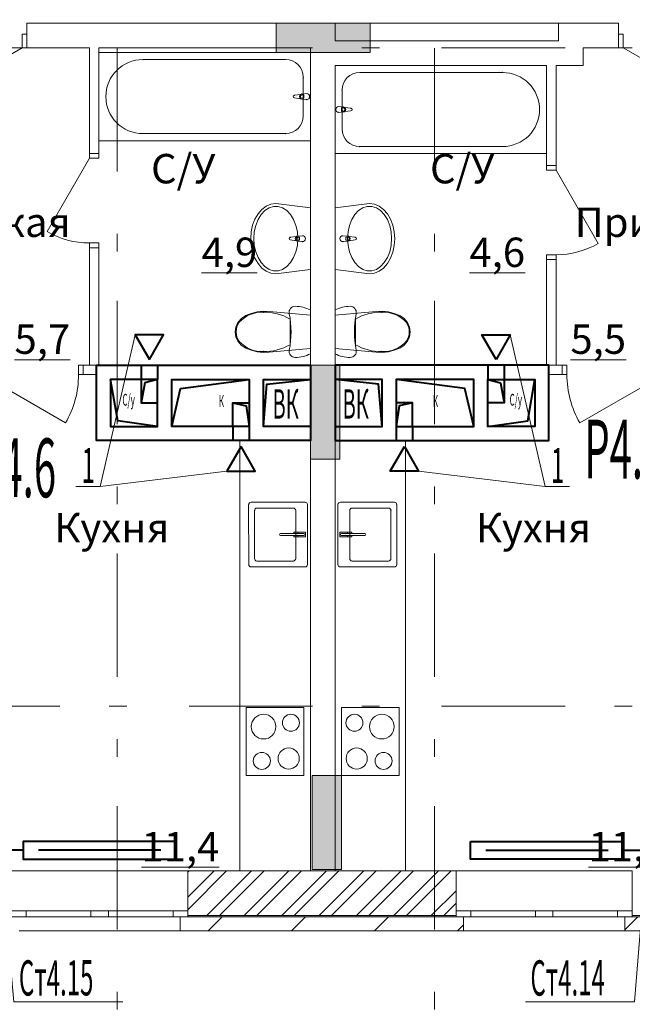
# Model space of a CAD drawing. Extents: x 2347088 to 2795425, y 492852 to 1083456.
# Drawn here: x 2566601 to 2571813, y 866704 to 875078 of the extents above; entities that cross this region are included whole.
import ezdxf

# ---------------------------------------------------------------- set-up
doc = ezdxf.new("R2010")
doc.units = 0
doc.header["$MEASUREMENT"] = 0
doc.linetypes.add('Dot & Dashed', pattern=[716.388884, 350, -176.388884, 50, -140])
doc.layers.add('Вытяжка', color=92, linetype='Continuous', lineweight=40)
doc.layers.add('Отопление', color=1, linetype='Continuous', lineweight=40)
doc.layers.add('кон 1', color=7, linetype='Continuous', lineweight=20, true_color=0x787878)
doc.layers.add('Оси', color=7, linetype='Continuous')
doc.styles.add('Simplex.shx', font='simplex.shx', dxfattribs={"width": 0.75, "oblique": 15, "height": 300})
doc.styles.add('СГЕНЕРИР_СТИЛЬ_1', font='ARIAL.TTF')
doc.styles.add('стиль1', font='simplex.shx', dxfattribs={"width": 0.7, "oblique": 10, "height": 330})
pattern_1 = [(45, (2503190, 653114.4), (-353.5534, 353.5534), [])]

msp = doc.modelspace()

# ---------------------------------------------------------------- hatches: boundary and pattern name
at = {"layer": 'кон 1'}
for points in [[(2568784, 875048.9), (2568784, 874798.9), (2569584, 874798.9), (2569584, 875048.9)], [(2569074, 872138.9), (2569074, 871338.9), (2569324, 871338.9), (2569324, 872138.9)], [(2569089, 868649), (2569089, 867849), (2569339, 867849), (2569339, 868649)], [(2570313.2, 867458.9), (2568030.7, 867458.9), (2568030.7, 867448.9), (2570313.2, 867448.9)]]:
    msp.add_hatch(color=256, dxfattribs=at).paths.add_polyline_path(points)
h = msp.add_hatch(dxfattribs=at)
h.set_pattern_fill('STEEL_0003', color=256, scale=100, style=0, pattern_type=2)
h.set_pattern_definition([(45, (2503190, 653114.38), (-159.09903, 159.09903), []), (45, (2503136.96, 653167.42), (-159.09903, 159.09903), [])])
h.paths.add_polyline_path([(2568030.7, 867498.9), (2568030.7, 867458.9), (2570313.2, 867458.9), (2570313.2, 867498.9), (2570313.2, 867838.9), (2568030.7, 867838.9)])
h = msp.add_hatch(dxfattribs=at)
h.set_pattern_fill('COMMON_BRICK_0003', color=256, scale=100, style=0, pattern_type=2)
h.set_pattern_definition(pattern_1)
h.paths.add_polyline_path([(2567965.7, 867448.9), (2567965.7, 867328.9), (2570378.2, 867328.9), (2570378.2, 867448.9), (2570313.2, 867448.9), (2568030.7, 867448.9)])
h = msp.add_hatch(dxfattribs=at)
h.set_pattern_fill('COMMON_BRICK_0003', color=256, scale=100, style=0, pattern_type=2)
h.set_pattern_definition(pattern_1)
h.paths.add_polyline_path([(2571748.2, 867448.9), (2571748.2, 867328.9), (2572739, 867328.9), (2572619, 867448.9), (2571813.2, 867448.9)])

# ---------------------------------------------------------------- linework, layer by layer
at = {"layer": 'Вытяжка', "color": 5, "lineweight": 13}
for points in [[(2567582.7, 872399), (2567285.8, 871106.7), (2567078.7, 871106.7)], [(2570775.2, 872399), (2571072.1, 871106.7), (2571279.2, 871106.7)], [(2568362.7, 871238.9), (2567285.8, 871106.7)], [(2569995.2, 871238.9), (2571072.1, 871106.7)]]:
    msp.add_lwpolyline(points, dxfattribs=at)
at = {"layer": 'Вытяжка'}
for points in [[(2567704, 872189), (2567825.2, 872399), (2567582.7, 872399)], [(2570654, 872189), (2570532.7, 872399), (2570775.2, 872399)], [(2568484, 871449), (2568362.7, 871238.9), (2568605.2, 871238.9)], [(2569874, 871449), (2569995.2, 871238.9), (2569752.7, 871238.9)]]:
    msp.add_lwpolyline(points, close=True, dxfattribs=at)
at = {"layer": 'Вытяжка', "ltscale": 100}
for points in [[(2569074, 872139), (2569074, 871499), (2567254, 871499), (2567254, 872139)], [(2569284, 872139), (2569284, 871499), (2571104, 871499), (2571104, 872139)]]:
    msp.add_lwpolyline(points, close=True, dxfattribs=at)
for points in [[(2567634, 872139), (2567634, 872019)], [(2567774, 872139), (2567774, 872019)], [(2570584, 872139), (2570584, 872019)], [(2570724, 872139), (2570724, 872019)], [(2567774, 871619), (2567774, 872019), (2567374, 872019), (2567374, 871619), (2567774, 871619), (2567434.7, 871665), (2567374, 872019)], [(2567774, 872019), (2567634, 872019), (2567634, 871819), (2567774, 871819), (2567774, 872019), (2567665.6, 871990), (2567634, 871819)], [(2567894, 871619), (2567894, 872019), (2568554, 872019), (2568554, 871619), (2567894, 871619), (2567969.2, 871940.5), (2568554, 872019)], [(2568674, 871619), (2568674, 872019), (2569074, 872019), (2569074, 871619), (2568674, 871619), (2568702.9, 871977.3), (2569074, 872019)], [(2569684, 871619), (2569684, 872019), (2569284, 872019), (2569284, 871619), (2569684, 871619), (2569655.1, 871977.3), (2569284, 872019)], [(2570464, 871619), (2570464, 872019), (2569804, 872019), (2569804, 871619), (2570464, 871619), (2570388.8, 871940.5), (2569804, 872019)], [(2570584, 871619), (2570584, 872019), (2570984, 872019), (2570984, 871619), (2570584, 871619), (2570923.3, 871665), (2570984, 872019)], [(2570584, 872019), (2570724, 872019), (2570724, 871819), (2570584, 871819), (2570584, 872019), (2570692.3, 871990), (2570724, 871819)], [(2568414, 871819), (2568554, 871819), (2568554, 871619), (2568414, 871619), (2568414, 871819), (2568529.1, 871794.1), (2568554, 871619)], [(2569944, 871819), (2569804, 871819), (2569804, 871619), (2569944, 871619), (2569944, 871819), (2569828.9, 871794.1), (2569804, 871619)], [(2568414, 871619), (2568414, 871499)], [(2568554, 871619), (2568554, 871499)], [(2569804, 871619), (2569804, 871499)], [(2569944, 871619), (2569944, 871499)]]:
    msp.add_lwpolyline(points, dxfattribs=at)
at = {"layer": 'кон 1'}
for p, q in [((2566661.5, 874953.9), (2566661.5, 875048.9)), ((2568784, 874798.9), (2568784, 875048.9)), ((2568784, 875048.9), (2569584, 875048.9)), ((2569584, 875048.9), (2571184, 875048.9)), ((2569584, 875048.9), (2569584, 874798.9)), ((2571696.5, 874953.9), (2571696.5, 875048.9)), ((2566621.5, 874838.9), (2566621.5, 874953.9)), ((2566621.5, 874953.9), (2566661.5, 874953.9)), ((2566661.5, 874838.9), (2566661.5, 874953.9)), ((2566661.5, 874953.9), (2566661.5, 874838.9)), ((2566661.5, 874838.9), (2566661.5, 874953.9)), ((2571696.5, 874838.9), (2571696.5, 874953.9)), ((2571736.5, 874953.9), (2571696.5, 874953.9)), ((2571696.5, 874953.9), (2571696.5, 874838.9)), ((2571696.5, 874838.9), (2571696.5, 874953.9)), ((2571736.5, 874838.9), (2571736.5, 874953.9)), ((2566621.5, 874838.9), (2565824.7, 874378.9)), ((2566661.5, 874838.9), (2566621.5, 874838.9)), ((2567274, 874798.9), (2569074, 874798.9)), ((2567274, 874048.9), (2567274, 874798.9)), ((2569584, 874798.9), (2568784, 874798.9)), ((2569074, 874798.9), (2569074, 874048.9)), ((2571696.5, 874838.9), (2571736.5, 874838.9)), ((2571736.5, 874838.9), (2572533.2, 874378.9)), ((2567649, 874738.9), (2568864, 874738.9)), ((2571084, 874688.9), (2569284, 874688.9)), ((2569284, 874688.9), (2569284, 873938.9)), ((2571084, 873938.9), (2571084, 874688.9)), ((2570709, 874628.9), (2569494, 874628.9)), ((2569014, 874588.9), (2569014, 874258.9)), ((2568938.2, 874435), (2568991.2, 874441.7)), ((2569000.7, 874444.9), (2569042.6, 874448.9)), ((2569017.7, 874437.5), (2569002.9, 874437.5)), ((2569017.7, 874410.3), (2569017.7, 874437.5)), ((2569344, 874478.9), (2569344, 874148.9)), ((2568991.2, 874406.2), (2568938.2, 874412.8)), ((2569042.6, 874398.9), (2569000.7, 874402.9)), ((2569002.9, 874410.3), (2569017.7, 874410.3)), ((2569357.2, 874334.9), (2569315.3, 874338.9)), ((2569315.3, 874288.9), (2569357.2, 874292.9)), ((2569340.2, 874327.5), (2569355.1, 874327.5)), ((2569340.2, 874300.3), (2569340.2, 874327.5)), ((2569355.1, 874300.3), (2569340.2, 874300.3)), ((2569419.7, 874325), (2569366.7, 874331.7)), ((2569366.7, 874296.2), (2569419.7, 874302.8)), ((2568864, 874108.9), (2567649, 874108.9)), ((2569074, 874048.9), (2567274, 874048.9)), ((2567194, 873938.9), (2567194, 873975.9)), ((2567194, 873938.9), (2567194, 873975.9)), ((2567194, 873938.9), (2567274, 873938.9)), ((2567194, 873938.9), (2567194, 873898.9)), ((2567274, 873938.9), (2567194, 873938.9)), ((2567194, 873938.9), (2567274, 873938.9)), ((2567274, 873938.9), (2567274, 873975.9)), ((2567274, 873938.9), (2567274, 873975.9)), ((2567274, 873898.9), (2567274, 873938.9)), ((2569284, 873938.9), (2571084, 873938.9)), ((2569494, 873998.9), (2570709, 873998.9)), ((2567194, 873898.9), (2566834, 873275.4)), ((2567194, 873898.9), (2567274, 873898.9)), ((2571084, 873838.9), (2571084, 873875.9)), ((2571084, 873838.9), (2571084, 873875.9)), ((2571164, 873838.9), (2571164, 873875.9)), ((2571164, 873838.9), (2571164, 873875.9)), ((2571164, 873838.9), (2571084, 873838.9)), ((2571084, 873798.9), (2571084, 873838.9)), ((2571084, 873838.9), (2571164, 873838.9)), ((2571164, 873838.9), (2571084, 873838.9)), ((2571164, 873798.9), (2571084, 873798.9)), ((2571164, 873838.9), (2571164, 873798.9)), ((2571164, 873798.9), (2571524, 873175.4)), ((2568738.4, 873509.4), (2568780.2, 873515.1)), ((2568780.2, 873515.9), (2569074.2, 873478)), ((2569577.7, 873515.9), (2569283.7, 873478)), ((2569619.5, 873509.4), (2569577.7, 873515.1)), ((2568628.9, 873427.3), (2568661.3, 873464.6)), ((2568654.9, 873420.3), (2568686.6, 873454)), ((2568661.3, 873464.6), (2568698.3, 873492.3)), ((2568686.6, 873454), (2568722.3, 873477.4)), ((2568698.3, 873492.3), (2568738.4, 873509.4)), ((2568722.3, 873477.4), (2568760.6, 873489.4)), ((2568760.6, 873489.4), (2568799.8, 873489.4)), ((2568799.8, 873489.4), (2568838.1, 873477.4)), ((2568838.1, 873477.4), (2568873.8, 873454)), ((2568873.8, 873454), (2568905.5, 873420.2)), ((2569073.7, 873478), (2569073.7, 873477.8)), ((2569073.7, 873478), (2569073.7, 873477.8)), ((2569074.2, 873478), (2569074.1, 872953.6)), ((2569283.7, 873478), (2569283.9, 872953.6)), ((2569284.2, 873478), (2569284.2, 873477.8)), ((2569284.2, 873478), (2569284.2, 873477.8)), ((2569484.1, 873454), (2569452.5, 873420.2)), ((2569519.9, 873477.4), (2569484.1, 873454)), ((2569558.2, 873489.4), (2569519.9, 873477.4)), ((2569597.3, 873489.4), (2569558.2, 873489.4)), ((2569635.6, 873477.4), (2569597.3, 873489.4)), ((2569659.6, 873492.3), (2569619.5, 873509.4)), ((2569671.4, 873454), (2569635.6, 873477.4)), ((2569696.6, 873464.6), (2569659.6, 873492.3)), ((2569703, 873420.3), (2569671.4, 873454)), ((2569729.1, 873427.3), (2569696.6, 873464.6)), ((2568582.4, 873330), (2568602.2, 873381.8)), ((2568602.2, 873381.8), (2568628.9, 873427.3)), ((2568609.1, 873327.7), (2568628.7, 873377.5)), ((2568628.7, 873377.5), (2568654.9, 873420.3)), ((2568905.5, 873420.2), (2568931.7, 873377.5)), ((2568931.7, 873377.5), (2568951.2, 873327.7)), ((2569426.3, 873377.5), (2569406.7, 873327.7)), ((2569452.5, 873420.2), (2569426.3, 873377.5)), ((2569729.3, 873377.5), (2569703, 873420.3)), ((2569755.7, 873381.8), (2569729.1, 873427.3)), ((2569748.8, 873327.7), (2569729.3, 873377.5)), ((2569775.5, 873330), (2569755.7, 873381.8)), ((2568566.1, 873215.2), (2568570.3, 873273.7)), ((2568570.3, 873273.7), (2568582.4, 873330)), ((2568592.9, 873215.9), (2568597, 873273.1)), ((2568597, 873273.1), (2568609.1, 873327.7)), ((2568951.2, 873327.7), (2568963.3, 873273)), ((2568963.3, 873273), (2568967.4, 873215.8)), ((2569394.6, 873273), (2569390.5, 873215.8)), ((2569406.7, 873327.7), (2569394.6, 873273)), ((2569760.9, 873273.1), (2569748.8, 873327.7)), ((2569765, 873215.9), (2569760.9, 873273.1)), ((2569787.7, 873273.7), (2569775.5, 873330)), ((2569791.8, 873215.2), (2569787.7, 873273.7)), ((2568570.2, 873156.7), (2568566.1, 873215.2)), ((2568597, 873158.7), (2568592.9, 873215.9)), ((2568902.6, 873226.9), (2568955.6, 873233.6)), ((2568955.6, 873198.1), (2568902.6, 873204.7)), ((2568967.4, 873215.8), (2568963.3, 873158.6)), ((2568965.1, 873236.8), (2569007, 873240.8)), ((2569007, 873190.8), (2568965.1, 873194.8)), ((2568982.1, 873229.4), (2568967.3, 873229.4)), ((2568967.3, 873202.2), (2568982.1, 873202.2)), ((2568982.1, 873202.2), (2568982.1, 873229.4)), ((2569392.8, 873236.8), (2569350.9, 873240.8)), ((2569350.9, 873190.8), (2569392.8, 873194.8)), ((2569375.8, 873229.4), (2569390.7, 873229.4)), ((2569375.8, 873202.2), (2569375.8, 873229.4)), ((2569390.7, 873202.2), (2569375.8, 873202.2)), ((2569390.5, 873215.8), (2569394.6, 873158.6)), ((2569455.3, 873226.9), (2569402.4, 873233.6)), ((2569402.4, 873198.1), (2569455.3, 873204.7)), ((2569761, 873158.7), (2569765, 873215.9)), ((2569787.7, 873156.7), (2569791.8, 873215.2)), ((2567274, 873178.9), (2567194, 873178.9)), ((2567194, 873178.9), (2567194, 873138.9)), ((2567194, 873138.9), (2567194, 873101.9)), ((2567194, 873138.9), (2567274, 873138.9)), ((2567194, 873138.9), (2567274, 873138.9)), ((2567194, 873138.9), (2567274, 873138.9)), ((2567194, 873138.9), (2567194, 873101.9)), ((2567274, 873138.9), (2567274, 873178.9)), ((2567274, 873138.9), (2567274, 873101.9)), ((2567274, 873138.9), (2567274, 873101.9)), ((2568582.4, 873100.4), (2568570.2, 873156.7)), ((2568602.2, 873048.5), (2568582.4, 873100.4)), ((2568609.1, 873104), (2568597, 873158.7)), ((2568628.6, 873054.3), (2568609.1, 873104)), ((2568951.2, 873104), (2568931.6, 873054.2)), ((2568963.3, 873158.6), (2568951.2, 873104)), ((2569394.6, 873158.6), (2569406.8, 873104)), ((2569406.8, 873104), (2569426.3, 873054.2)), ((2569729.3, 873054.3), (2569748.9, 873104)), ((2569748.9, 873104), (2569761, 873158.7)), ((2569755.8, 873048.5), (2569775.5, 873100.4)), ((2569775.5, 873100.4), (2569787.7, 873156.7)), ((2568628.8, 873003), (2568602.2, 873048.5)), ((2568654.8, 873011.5), (2568628.6, 873054.3)), ((2568931.6, 873054.2), (2568905.4, 873011.5)), ((2569426.3, 873054.2), (2569452.5, 873011.5)), ((2569703.1, 873011.5), (2569729.3, 873054.3)), ((2569729.2, 873003), (2569755.8, 873048.5)), ((2571084, 873038.9), (2571084, 873078.9)), ((2571084, 873078.9), (2571164, 873078.9)), ((2571084, 873038.9), (2571084, 873001.9)), ((2571164, 873038.9), (2571084, 873038.9)), ((2571164, 873038.9), (2571084, 873038.9)), ((2571164, 873038.9), (2571084, 873038.9)), ((2571084, 873038.9), (2571084, 873001.9)), ((2571164, 873078.9), (2571164, 873038.9)), ((2571164, 873038.9), (2571164, 873001.9)), ((2571164, 873038.9), (2571164, 873001.9)), ((2568661.2, 872965.7), (2568628.8, 873003)), ((2568686.5, 872977.7), (2568654.8, 873011.5)), ((2568698.2, 872938), (2568661.2, 872965.7)), ((2568722.2, 872954.3), (2568686.5, 872977.7)), ((2568738.3, 872920.9), (2568698.2, 872938)), ((2568760.5, 872942.4), (2568722.2, 872954.3)), ((2568799.7, 872942.4), (2568760.5, 872942.4)), ((2569073.6, 872953.6), (2568780.1, 872915.1)), ((2568837.9, 872954.3), (2568799.7, 872942.4)), ((2568873.7, 872977.7), (2568837.9, 872954.3)), ((2568905.4, 873011.5), (2568873.7, 872977.7)), ((2569073.6, 872953.8), (2569073.6, 872953.6)), ((2569073.6, 872953.8), (2569073.6, 872953.6)), ((2569284.3, 872953.8), (2569284.3, 872953.6)), ((2569284.3, 872953.8), (2569284.3, 872953.6)), ((2569284.3, 872953.6), (2569577.9, 872915.1)), ((2569452.5, 873011.5), (2569484.2, 872977.7)), ((2569484.2, 872977.7), (2569520, 872954.3)), ((2569520, 872954.3), (2569558.3, 872942.4)), ((2569558.3, 872942.4), (2569597.4, 872942.4)), ((2569597.4, 872942.4), (2569635.7, 872954.3)), ((2569619.6, 872920.9), (2569659.7, 872938)), ((2569635.7, 872954.3), (2569671.5, 872977.7)), ((2569659.7, 872938), (2569696.7, 872965.7)), ((2569671.5, 872977.7), (2569703.1, 873011.5)), ((2569696.7, 872965.7), (2569729.2, 873003)), ((2568780.1, 872915.1), (2568738.3, 872920.9)), ((2569577.9, 872915.1), (2569619.6, 872920.9)), ((2568620.6, 872592.4), (2568671.9, 872597.9)), ((2568671.9, 872597.9), (2568723.6, 872596.3)), ((2568723.6, 872596.3), (2569074, 872563.9)), ((2568893, 872589), (2568894.5, 872600.5)), ((2568894.5, 872600.5), (2568898.5, 872611.4)), ((2568898.5, 872611.4), (2568904.9, 872621.2)), ((2568904.9, 872621.2), (2568913.2, 872629.3)), ((2568913.2, 872629.3), (2568923, 872635.4)), ((2568923, 872635.4), (2568934, 872639.2)), ((2568934, 872639.2), (2568945.5, 872640.5)), ((2568945.5, 872640.5), (2568962.2, 872640)), ((2568962.2, 872640), (2568978.8, 872638.5)), ((2568978.8, 872638.5), (2568995.3, 872636.1)), ((2568995.3, 872636.1), (2569011.6, 872632.7)), ((2569011.6, 872632.7), (2569027.7, 872628.3)), ((2569027.7, 872628.3), (2569043.5, 872623)), ((2569043.5, 872623), (2569058.9, 872616.8)), ((2569058.9, 872616.8), (2569074, 872609.7)), ((2569074, 872609.7), (2569073.9, 872236.2)), ((2569299, 872616.8), (2569283.9, 872609.7)), ((2569283.9, 872609.7), (2569284, 872236.2)), ((2569634.3, 872596.3), (2569283.9, 872563.9)), ((2569314.5, 872623), (2569299, 872616.8)), ((2569330.3, 872628.3), (2569314.5, 872623)), ((2569346.4, 872632.7), (2569330.3, 872628.3)), ((2569362.7, 872636.1), (2569346.4, 872632.7)), ((2569379.1, 872638.5), (2569362.7, 872636.1)), ((2569395.7, 872640), (2569379.1, 872638.5)), ((2569412.4, 872640.5), (2569395.7, 872640)), ((2569423.9, 872639.2), (2569412.4, 872640.5)), ((2569434.9, 872635.4), (2569423.9, 872639.2)), ((2569444.8, 872629.3), (2569434.9, 872635.4)), ((2569453.1, 872621.2), (2569444.8, 872629.3)), ((2569459.4, 872611.4), (2569453.1, 872621.2)), ((2569463.4, 872600.5), (2569459.4, 872611.4)), ((2569464.9, 872589), (2569463.4, 872600.5)), ((2569686, 872597.9), (2569634.3, 872596.3)), ((2569737.4, 872592.4), (2569686, 872597.9)), ((2568458.2, 872502.4), (2568486.7, 872535.4)), ((2568486.7, 872535.4), (2568523.9, 872561)), ((2568523.9, 872561), (2568570.8, 872580.1)), ((2568570.8, 872580.1), (2568620.6, 872592.4)), ((2568894, 872577.5), (2568893, 872589)), ((2568900.8, 872539.2), (2568894, 872577.5)), ((2568905.7, 872500.6), (2568900.8, 872539.2)), ((2568900.9, 872531.9), (2568900.9, 872423)), ((2569074, 872563.9), (2569073.9, 872282)), ((2569283.9, 872563.9), (2569284, 872282)), ((2569452.3, 872500.6), (2569457.1, 872539.2)), ((2569457, 872531.9), (2569457, 872423)), ((2569457.1, 872539.2), (2569463.9, 872577.5)), ((2569463.9, 872577.5), (2569464.9, 872589)), ((2569787.1, 872580.1), (2569737.4, 872592.4)), ((2569834, 872561), (2569787.1, 872580.1)), ((2569871.3, 872535.4), (2569834, 872561)), ((2569899.8, 872502.4), (2569871.3, 872535.4)), ((2568434, 872423.1), (2568440.2, 872464.1)), ((2568440.2, 872464.1), (2568458.2, 872502.4)), ((2568469.4, 872504.1), (2568469.4, 872504.1)), ((2568908.6, 872461.8), (2568905.7, 872500.6)), ((2568909.5, 872423), (2568908.6, 872461.8)), ((2569448.4, 872423), (2569449.4, 872461.8)), ((2569449.4, 872461.8), (2569452.3, 872500.6)), ((2569888.5, 872504.1), (2569888.5, 872504.1)), ((2569917.7, 872464.1), (2569899.8, 872502.4)), ((2569924, 872423.1), (2569917.7, 872464.1)), ((2568440.2, 872382), (2568434, 872423.1)), ((2568458.1, 872343.7), (2568440.2, 872382)), ((2568442.6, 872423.1), (2568442.6, 872423.1)), ((2568486.6, 872310.6), (2568458.1, 872343.7)), ((2568900.8, 872306.7), (2568905.6, 872345.3)), ((2568900.9, 872423), (2568900.9, 872314)), ((2568905.6, 872345.3), (2568908.6, 872384.1)), ((2568908.6, 872384.1), (2568909.5, 872423)), ((2569449.4, 872384.1), (2569448.4, 872423)), ((2569452.3, 872345.3), (2569449.4, 872384.1)), ((2569457.2, 872306.7), (2569452.3, 872345.3)), ((2569457, 872423), (2569457, 872314)), ((2569871.3, 872310.6), (2569899.8, 872343.7)), ((2569899.8, 872343.7), (2569917.8, 872382)), ((2569915.3, 872423.1), (2569915.3, 872423.1)), ((2569917.8, 872382), (2569924, 872423.1)), ((2568523.8, 872285), (2568486.6, 872310.6)), ((2568570.8, 872266), (2568523.8, 872285)), ((2568620.5, 872253.6), (2568570.8, 872266)), ((2569073.9, 872282), (2568723.5, 872249.7)), ((2568892.9, 872256.9), (2568894, 872268.5)), ((2568894, 872268.5), (2568900.8, 872306.7)), ((2569284, 872282), (2569634.4, 872249.7)), ((2569464, 872268.5), (2569457.2, 872306.7)), ((2569465, 872256.9), (2569464, 872268.5)), ((2569737.4, 872253.6), (2569787.2, 872266)), ((2569787.2, 872266), (2569834.1, 872285)), ((2569834.1, 872285), (2569871.3, 872310.6)), ((2568671.8, 872248.1), (2568620.5, 872253.6)), ((2568723.5, 872249.7), (2568671.8, 872248.1)), ((2568894.5, 872245.4), (2568892.9, 872256.9)), ((2568898.5, 872234.5), (2568894.5, 872245.4)), ((2568904.8, 872224.8), (2568898.5, 872234.5)), ((2568913.1, 872216.6), (2568904.8, 872224.8)), ((2568922.9, 872210.5), (2568913.1, 872216.6)), ((2568933.9, 872206.7), (2568922.9, 872210.5)), ((2568945.4, 872205.5), (2568933.9, 872206.7)), ((2568962.1, 872205.9), (2568945.4, 872205.5)), ((2568978.7, 872207.4), (2568962.1, 872205.9)), ((2568995.2, 872209.8), (2568978.7, 872207.4)), ((2569011.5, 872213.2), (2568995.2, 872209.8)), ((2569027.6, 872217.6), (2569011.5, 872213.2)), ((2569043.4, 872222.9), (2569027.6, 872217.6)), ((2569058.8, 872229.1), (2569043.4, 872222.9)), ((2569073.9, 872236.2), (2569058.8, 872229.1)), ((2569284, 872236.2), (2569299.1, 872229.1)), ((2569299.1, 872229.1), (2569314.5, 872222.9)), ((2569314.5, 872222.9), (2569330.4, 872217.6)), ((2569330.4, 872217.6), (2569346.4, 872213.2)), ((2569346.4, 872213.2), (2569362.8, 872209.8)), ((2569362.8, 872209.8), (2569379.2, 872207.4)), ((2569379.2, 872207.4), (2569395.8, 872205.9)), ((2569395.8, 872205.9), (2569412.5, 872205.5)), ((2569412.5, 872205.5), (2569424, 872206.7)), ((2569424, 872206.7), (2569435, 872210.5)), ((2569435, 872210.5), (2569444.9, 872216.6)), ((2569444.9, 872216.6), (2569453.2, 872224.8)), ((2569453.2, 872224.8), (2569459.5, 872234.5)), ((2569459.5, 872234.5), (2569463.5, 872245.4)), ((2569463.5, 872245.4), (2569465, 872256.9)), ((2569634.4, 872249.7), (2569686.1, 872248.1)), ((2569686.1, 872248.1), (2569737.4, 872253.6)), ((2567141.5, 872138.9), (2567101.5, 872138.9)), ((2567101.5, 872138.9), (2567101.5, 872058.9)), ((2567141.5, 872138.9), (2567178.5, 872138.9)), ((2567141.5, 872138.9), (2567141.5, 872058.9)), ((2567141.5, 872058.9), (2567141.5, 872138.9)), ((2567141.5, 872138.9), (2567141.5, 872058.9)), ((2567141.5, 872138.9), (2567178.5, 872138.9)), ((2569074, 871338.9), (2569074, 872138.9)), ((2569074, 872138.9), (2569324, 872138.9)), ((2569324, 872138.9), (2569324, 871338.9)), ((2571216.5, 872138.9), (2571179.5, 872138.9)), ((2571216.5, 872138.9), (2571179.5, 872138.9)), ((2571216.5, 872138.9), (2571216.5, 872058.9)), ((2571216.5, 872138.9), (2571256.5, 872138.9)), ((2571216.5, 872058.9), (2571216.5, 872138.9)), ((2571216.5, 872138.9), (2571216.5, 872058.9)), ((2571256.5, 872138.9), (2571256.5, 872058.9)), ((2566281.5, 872058.9), (2566991.6, 871648.9)), ((2567101.5, 872058.9), (2567141.5, 872058.9)), ((2567141.5, 872058.9), (2567178.5, 872058.9)), ((2567141.5, 872058.9), (2567178.5, 872058.9)), ((2571216.5, 872058.9), (2571179.5, 872058.9)), ((2571216.5, 872058.9), (2571179.5, 872058.9)), ((2571256.5, 872058.9), (2571216.5, 872058.9)), ((2572076.5, 872058.9), (2571366.3, 871648.9)), ((2568474, 871498.9), (2568474, 867838.9)), ((2569884, 871498.9), (2569884, 867838.9)), ((2569324, 871338.9), (2569074, 871338.9)), ((2568474, 870998.9), (2568474.1, 870398.9)), ((2568549, 870953.9), (2568549.1, 870443.9)), ((2569029, 870974), (2568569, 870973.9)), ((2568929, 870924), (2568619, 870924)), ((2569049.1, 870444), (2569049, 870954)), ((2569074, 870999), (2569074.1, 870399)), ((2569284, 870999), (2569283.8, 870399)), ((2569308.9, 870444), (2569309, 870954)), ((2569329, 870974), (2569789, 870973.9)), ((2569429, 870924), (2569739, 870924)), ((2569809, 870953.9), (2569808.9, 870443.9)), ((2569884, 870998.9), (2569883.8, 870398.9)), ((2568599, 870903.9), (2568599.1, 870493.9)), ((2568949.1, 870494), (2568949, 870904)), ((2569408.9, 870494), (2569409, 870904)), ((2569759, 870903.9), (2569758.9, 870493.9)), ((2569019, 870708), (2568821.1, 870708)), ((2568821.2, 870690), (2569019, 870690)), ((2568932, 870718.7), (2568932, 870708)), ((2568967, 870718.7), (2568932, 870718.7)), ((2568932, 870708), (2568967, 870708)), ((2568967, 870690), (2568932, 870690)), ((2568932, 870690), (2568932, 870679.3)), ((2568932, 870679.3), (2568967, 870679.3)), ((2568967, 870708), (2568967, 870718.7)), ((2568967, 870679.3), (2568967, 870690)), ((2568968, 870719), (2568968, 870708)), ((2569033, 870719), (2568968, 870719)), ((2568968, 870708), (2569019, 870708)), ((2569019, 870690), (2568968, 870690)), ((2568968, 870690), (2568968, 870679.1)), ((2568968, 870679.1), (2569033, 870679.1)), ((2569033, 870679.1), (2569033, 870719)), ((2569324.9, 870719), (2569389.9, 870719)), ((2569324.9, 870679.1), (2569324.9, 870719)), ((2569389.9, 870679.1), (2569324.9, 870679.1)), ((2569338.9, 870708), (2569536.8, 870708)), ((2569389.9, 870708), (2569338.9, 870708)), ((2569536.7, 870690), (2569338.9, 870690)), ((2569338.9, 870690), (2569389.9, 870690)), ((2569389.9, 870719), (2569389.9, 870708)), ((2569389.9, 870690), (2569389.9, 870679.1)), ((2569390.9, 870718.7), (2569425.9, 870718.7)), ((2569390.9, 870708), (2569390.9, 870718.7)), ((2569425.9, 870708), (2569390.9, 870708)), ((2569390.9, 870690), (2569425.9, 870690)), ((2569390.9, 870679.3), (2569390.9, 870690)), ((2569425.9, 870679.3), (2569390.9, 870679.3)), ((2569425.9, 870718.7), (2569425.9, 870708)), ((2569425.9, 870690), (2569425.9, 870679.3)), ((2568569.1, 870423.9), (2569029.1, 870424)), ((2568619.1, 870474), (2568929.1, 870474)), ((2569788.9, 870423.9), (2569328.9, 870424)), ((2569738.9, 870474), (2569428.9, 870474)), ((2568473.8, 869238.9), (2568474, 868638.9)), ((2569018.8, 869229), (2568528.8, 869228.9)), ((2568528.8, 869228.9), (2568529, 868648.9)), ((2569019, 868649), (2569018.8, 869229)), ((2569073.8, 869239), (2569074, 868639)), ((2569284.1, 869239), (2569284, 868639)), ((2569339, 868649), (2569339.1, 869229)), ((2569339.1, 869229), (2569829.1, 869228.9)), ((2569829.1, 869228.9), (2569829, 868648.9)), ((2569884.1, 869238.9), (2569884, 868638.9)), ((2568529, 868648.9), (2569019, 868649)), ((2569089, 867849), (2569089, 868649)), ((2569089, 868649), (2569339, 868649)), ((2569829, 868648.9), (2569339, 868649)), ((2569339, 868649), (2569339, 867849)), ((2566530.7, 867838.9), (2568030.7, 867838.9)), ((2568030.7, 867498.9), (2568030.7, 867838.9)), ((2569339, 867849), (2569089, 867849)), ((2570313.2, 867498.9), (2570313.2, 867838.9)), ((2571813.2, 867838.9), (2570313.2, 867838.9)), ((2571813.2, 867498.9), (2571813.2, 867838.9)), ((2566655.7, 867498.9), (2566530.7, 867498.9)), ((2566655.7, 867448.9), (2566655.7, 867498.9)), ((2567205.7, 867498.9), (2566655.7, 867498.9)), ((2567280.7, 867498.9), (2567205.7, 867498.9)), ((2567205.7, 867498.9), (2567205.7, 867448.9)), ((2567355.7, 867498.9), (2567280.7, 867498.9)), ((2567355.7, 867448.9), (2567355.7, 867498.9)), ((2567905.7, 867498.9), (2567355.7, 867498.9)), ((2568030.7, 867498.9), (2567905.7, 867498.9)), ((2567905.7, 867498.9), (2567905.7, 867448.9)), ((2568030.7, 867458.9), (2568030.7, 867498.9)), ((2568030.7, 867458.9), (2568030.7, 867498.9)), ((2570313.2, 867458.9), (2570313.2, 867498.9)), ((2570313.2, 867498.9), (2570438.2, 867498.9)), ((2570313.2, 867458.9), (2570313.2, 867498.9)), ((2570438.2, 867498.9), (2570438.2, 867448.9)), ((2570438.2, 867498.9), (2570988.2, 867498.9)), ((2570988.2, 867448.9), (2570988.2, 867498.9)), ((2570988.2, 867498.9), (2571063.2, 867498.9)), ((2571063.2, 867498.9), (2571138.2, 867498.9)), ((2571138.2, 867498.9), (2571138.2, 867448.9)), ((2571138.2, 867498.9), (2571688.2, 867498.9)), ((2571688.2, 867448.9), (2571688.2, 867498.9)), ((2571688.2, 867498.9), (2571813.2, 867498.9)), ((2571813.2, 867458.9), (2571813.2, 867498.9)), ((2571813.2, 867458.9), (2571813.2, 867498.9)), ((2566530.7, 867448.9), (2566655.7, 867448.9)), ((2566655.7, 867448.9), (2567205.7, 867448.9)), ((2567205.7, 867448.9), (2567280.7, 867448.9)), ((2567280.7, 867448.9), (2567355.7, 867448.9)), ((2567355.7, 867448.9), (2567905.7, 867448.9)), ((2567905.7, 867448.9), (2568030.7, 867448.9)), ((2567965.7, 867328.9), (2567965.7, 867448.9)), ((2567965.7, 867448.9), (2568030.7, 867448.9)), ((2567965.7, 867448.9), (2568030.7, 867448.9)), ((2568030.7, 867458.9), (2570313.2, 867458.9)), ((2568030.7, 867448.9), (2568030.7, 867458.9)), ((2568030.7, 867448.9), (2568030.7, 867458.9)), ((2568030.7, 867448.9), (2570313.2, 867448.9)), ((2570313.2, 867448.9), (2570313.2, 867458.9)), ((2570313.2, 867448.9), (2570313.2, 867458.9)), ((2570378.2, 867448.9), (2570313.2, 867448.9)), ((2570438.2, 867448.9), (2570313.2, 867448.9)), ((2570378.2, 867448.9), (2570313.2, 867448.9)), ((2570378.2, 867328.9), (2570378.2, 867448.9)), ((2570988.2, 867448.9), (2570438.2, 867448.9)), ((2571063.2, 867448.9), (2570988.2, 867448.9)), ((2571138.2, 867448.9), (2571063.2, 867448.9)), ((2571688.2, 867448.9), (2571138.2, 867448.9)), ((2571813.2, 867448.9), (2571688.2, 867448.9)), ((2571748.2, 867328.9), (2571748.2, 867448.9)), ((2571748.2, 867448.9), (2571813.2, 867448.9)), ((2571748.2, 867448.9), (2571813.2, 867448.9)), ((2571813.2, 867458.9), (2572609, 867458.9)), ((2571813.2, 867448.9), (2571813.2, 867458.9)), ((2571813.2, 867448.9), (2571813.2, 867458.9)), ((2571813.2, 867448.9), (2572619, 867448.9)), ((2566595.7, 867328.9), (2567965.7, 867328.9)), ((2571748.2, 867328.9), (2570378.2, 867328.9))]:
    msp.add_line(p, q, dxfattribs=at)
at = {"layer": 'кон 1', "flags": 128}
for points in [[(2569284, 875048.9), (2566661.5, 875048.9)], [(2569284, 874898.9), (2569284, 875048.9)], [(2571696.5, 875048.9), (2571184, 875048.9)], [(2571184, 875048.9), (2571184, 874898.9)], [(2571184, 874898.9), (2569284, 874898.9)], [(2566661.5, 874838.9), (2567194, 874838.9)], [(2567194, 874838.9), (2567194, 873938.9)], [(2567274, 874838.9), (2569074, 874838.9)], [(2567274, 873938.9), (2567274, 874838.9)], [(2569074, 874838.9), (2569074, 867838.9)], [(2571394, 874838.9), (2571696.5, 874838.9)], [(2571394, 874688.9), (2571394, 874838.9)], [(2569284, 867838.9), (2569284, 874688.9)], [(2569284, 874688.9), (2571084, 874688.9)], [(2571084, 874688.9), (2571084, 873838.9)], [(2571164, 873838.9), (2571164, 874688.9)], [(2571164, 874688.9), (2571394, 874688.9)], [(2567194, 873138.9), (2567194, 872138.9)], [(2567274, 872138.9), (2567274, 873138.9)], [(2571084, 873038.9), (2571084, 872138.9)], [(2571164, 872138.9), (2571164, 873038.9)], [(2567254, 872138.9), (2567141.5, 872138.9)], [(2567194, 872138.9), (2567274, 872138.9)], [(2571084, 872138.9), (2571164, 872138.9)], [(2571216.5, 872138.9), (2571104, 872138.9)], [(2567141.5, 872058.9), (2567254, 872058.9)], [(2571104, 872058.9), (2571216.5, 872058.9)], [(2570313.2, 867838.9), (2568030.7, 867838.9)], [(2569074, 867838.9), (2569284, 867838.9)], [(2567965.7, 867328.9), (2570378.2, 867328.9)], [(2571748.2, 867328.9), (2572739, 867328.9)]]:
    msp.add_lwpolyline(points, dxfattribs=at)
at = {"layer": 'кон 1'}
for centre, radius in [((2568675.9, 869065.4), 105), ((2568908.6, 869098.5), 72.5), ((2569449.3, 869098.5), 72.5), ((2569682.1, 869065.4), 105), ((2568661.2, 868773.7), 72.5), ((2568889.6, 868794), 90), ((2569468.4, 868794), 90), ((2569696.7, 868773.7), 72.5)]:
    msp.add_circle(centre, radius, dxfattribs=at)
for centre, radius, start, end in [((2567649, 874423.9), 315, 90, 270), ((2568864, 874588.9), 150, 0, 90), ((2569494, 874478.9), 150, 90, 180), ((2570709, 874313.9), 315, 270, 90), ((2569002.6, 874423.9), 21.1, 122.77103, 237.22897), ((2569002.9, 874423.9), 13.6, 90, 270), ((2569002.6, 874423.9), 21.1, 95.16961, 122.77103), ((2569042.6, 874423.9), 25, 270, 90), ((2568939.6, 874423.9), 11.2, 97.13892, 262.86108), ((2569002.6, 874423.9), 21.1, 237.22897, 264.83039), ((2569315.3, 874313.9), 25, 90, 270), ((2569355.1, 874313.9), 13.6, 270, 90), ((2569355.3, 874313.9), 21.1, 57.22897, 84.83039), ((2569355.3, 874313.9), 21.1, 275.16961, 302.77103), ((2569355.3, 874313.9), 21.1, 302.77103, 57.22897), ((2569418.3, 874313.9), 11.2, 277.13892, 82.86108), ((2568864, 874258.9), 150, 270, 0), ((2569494, 874148.9), 150, 180, 270), ((2567194, 873898.9), 720, 239.99997, 269.99998), ((2568904, 873215.8), 11.2, 97.12713, 262.84928), ((2568967, 873215.8), 21.1, 122.75923, 237.21718), ((2568967.3, 873215.8), 13.6, 89.9882, 269.9882), ((2568967, 873215.8), 21.1, 95.15781, 122.75923), ((2568967, 873215.8), 21.1, 237.21718, 264.8186), ((2569007, 873215.8), 25, 269.9882, 89.9882), ((2569350.9, 873215.8), 25, 90.0118, 270.0118), ((2569390.7, 873215.8), 13.6, 270.0118, 90.0118), ((2569390.9, 873215.8), 21.1, 57.24077, 84.84219), ((2569390.9, 873215.8), 21.1, 275.1814, 302.78282), ((2569390.9, 873215.8), 21.1, 302.78282, 57.24077), ((2569453.9, 873215.8), 11.2, 277.15072, 82.87287), ((2571164, 873798.9), 720, 270.00002, 300.00003), ((2568661.6, 872333.6), 257, 86.79305, 138.4127), ((2568686, 872164.9), 425.4, 59.63997, 91.34213), ((2569672, 872164.9), 425.4, 88.65787, 120.36003), ((2569696.3, 872333.6), 257, 41.5873, 93.20695), ((2568581.2, 872422.2), 138.6, 143.76539, 179.65261), ((2569776.7, 872422.2), 138.6, 0.34739, 36.23461), ((2568581.2, 872423.8), 138.6, 180.32379, 216.21101), ((2569776.7, 872423.8), 138.6, 323.78899, 359.67621), ((2568661.7, 872512.5), 257, 221.5637, 273.18335), ((2568686.1, 872681.1), 425.4, 268.63427, 300.33644), ((2569671.9, 872681.1), 425.4, 239.66356, 271.36573), ((2569696.3, 872512.5), 257, 266.81665, 318.4363), ((2566281.5, 872058.9), 820, 329.99997, 359.99998), ((2572076.5, 872058.9), 820, 180.00002, 210.00003), ((2568569, 870953.9), 20, 90.0118, 180.0118), ((2568619, 870904), 20, 90.0118, 180.0118), ((2568929, 870904), 20, 0.0118, 90.0118), ((2569029, 870954), 20, 0.0118, 90.0118), ((2569329, 870954), 20, 89.9882, 179.9882), ((2569429, 870904), 20, 89.9882, 179.9882), ((2569739, 870904), 20, 359.9882, 89.9882), ((2569789, 870953.9), 20, 359.9882, 89.9882), ((2568821.2, 870699), 9, 90.15904, 270.15904), ((2569019, 870699), 9, 270.0118, 90.0118), ((2569019, 870699), 9, 270.0118, 90.0118), ((2569338.9, 870699), 9, 89.9882, 269.9882), ((2569338.9, 870699), 9, 89.9882, 269.9882), ((2569536.8, 870699), 9, 269.84096, 89.84096), ((2568569.1, 870443.9), 20, 180.0118, 270.0118), ((2568619.1, 870494), 20, 180.0118, 270.0118), ((2568929.1, 870494), 20, 270.0118, 0.0118), ((2569029.1, 870444), 20, 270.0118, 0.0118), ((2569328.9, 870444), 20, 179.9882, 269.9882), ((2569428.9, 870494), 20, 179.9882, 269.9882), ((2569738.9, 870494), 20, 269.9882, 359.9882), ((2569788.9, 870443.9), 20, 269.9882, 359.9882)]:
    msp.add_arc(centre, radius, start, end, dxfattribs=at)
for p in [(2567649, 874738.9), (2570709, 874628.9), (2569014, 874588.9), (2569000.7, 874444.9), (2569344, 874478.9), (2568938.2, 874435), (2568991.2, 874406.2), (2569042.6, 874398.9), (2569315.3, 874288.9), (2569357.2, 874334.9), (2569366.7, 874296.2), (2569419.7, 874325), (2568864, 874108.9), (2569494, 873998.9), (2568902.6, 873226.9), (2568955.6, 873198.1), (2568965.1, 873236.8), (2569007, 873190.8), (2569350.9, 873190.8), (2569392.8, 873236.8), (2569402.4, 873198.1), (2569455.3, 873226.9), (2568676, 872590), (2568900.9, 872531.9), (2569457, 872531.9), (2569681.9, 872590), (2568469.4, 872342), (2569888.5, 872342), (2568675.9, 872256), (2569682, 872256), (2568549, 870953.9), (2569809, 870953.9), (2568599, 870903.9), (2569759, 870903.9)]:
    msp.add_point(p, dxfattribs=at)
at = {"layer": 'Оси', "color": 4, "linetype": 'Dot & Dashed', "lineweight": 13, "ltscale": 3}
for p, q in [((2567429, 883432.8), (2567429, 865149.9)), ((2570129, 883432.8), (2570129, 865149.9)), ((2601329, 874838.9), (2556483.4, 874838.9)), ((2601329, 869238.9), (2556483.4, 869238.9)), ((2601329, 867838.9), (2556483.4, 867838.9))]:
    msp.add_line(p, q, dxfattribs=at)
at = {"layer": 'Отопление'}
for points in [[(2567930.7, 868088.9), (2566630.7, 868088.9), (2566630.7, 867938.9), (2567930.7, 867938.9), (2567930.7, 868088.9)], [(2570437.3, 868088.9), (2571737.3, 868088.9), (2571737.3, 867938.9), (2570437.3, 867938.9), (2570437.3, 868088.9)], [(2566630.7, 868013.9), (2566431.1, 868014)], [(2567800.7, 868013.9), (2566760.7, 868013.9)], [(2570567.3, 868013.9), (2571607.3, 868013.9)], [(2571737.3, 868013.9), (2571936.9, 868014)]]:
    msp.add_lwpolyline(points, dxfattribs=at)
at = {"layer": 'Отопление', "color": 5, "lineweight": 13}
for points in [[(2567479, 866723.9), (2566551.4, 866723.9), (2566431.1, 868014)], [(2570903.3, 866723.9), (2571830.9, 866723.9), (2571936.9, 868014)]]:
    msp.add_lwpolyline(points, dxfattribs=at)

# ---------------------------------------------------------------- texts
at = {"layer": 'Вытяжка', "color": 5, "lineweight": 13, "ltscale": 100, "style": 'Simplex.shx', "oblique": 15, "width": 0.5}
for p in [(2568752.1, 871684.8), (2569348.3, 871684.8)]:
    msp.add_text('ВК', height=250, dxfattribs=at).set_placement(p)
at = {"layer": 'Вытяжка', "color": 1, "lineweight": 13, "ltscale": 100, "style": 'Simplex.shx', "oblique": 15, "width": 0.5}
for s, p in [('С/у', (2567474.9, 871795.3)), ('К', (2568294.8, 871784.6)), ('К', (2570115.6, 871784.6)), ('С/у', (2570768.9, 871795.3))]:
    msp.add_text(s, height=100, dxfattribs=at).set_placement(p)
at = {"layer": 'Вытяжка', "color": 1, "lineweight": 13, "style": 'стиль1', "oblique": 10, "width": 0.5}
for s, p in [('Р4.5', (2571403.7, 871176.5)), ('Р4.6', (2566220.9, 871018.2))]:
    msp.add_text(s, height=500, rotation=359.812, dxfattribs=at).set_placement(p)
at = {"layer": 'Вытяжка', "color": 5, "lineweight": 13, "style": 'стиль1', "oblique": 10, "width": 0.5}
for p in [(2567127.8, 871136.4), (2571121.2, 871136.4)]:
    msp.add_text('1', height=300, rotation=359.812, dxfattribs=at).set_placement(p)
at = {"layer": 'кон 1', "char_height": 250, "style": 'СГЕНЕРИР_СТИЛЬ_1'}
for s, insert, attachment_point in [('\\A1;{\\fArial|b0|i0|c0|p38;С/У}', (2568266, 873686), 9), ('\\A1;{\\fArial|b0|i0|c0|p38;С/У}', (2570092, 873686), 7), ('\\A1;{\\fArial|b0|i0|c0|p38;Прихожая}', (2565338.1, 873230), 7), ('\\A1;{\\fArial|b0|i0|c0|p38;Прихожая}', (2573019.8, 873230), 9), ('\\A1;{\\fArial|b0|i0|c0|p38;\\L\\L 4,9 }', (2568072.2, 873099.6), 4), ('\\A1;{\\fArial|b0|i0|c0|p38;\\L\\L 4,6 }', (2570350.8, 873099.6), 4), ('\\A1;{\\fArial|b0|i0|c0|p38;\\L\\L 5,7 }', (2566480.3, 872360.8), 4), ('\\A1;{\\fArial|b0|i0|c0|p38;\\L\\L 5,5 }', (2571210.2, 872360.8), 4), ('\\A1;{\\fArial|b0|i0|c0|p38;Кухня}', (2567875.1, 870631.7), 9), ('\\A1;{\\fArial|b0|i0|c0|p38;Кухня}', (2570482.8, 870631.7), 7), ('\\A1;{\\fArial|b0|i0|c0|p38;\\L\\L 11,4 }', (2567560.2, 868044.6), 4), ('\\A1;{\\fArial|b0|i0|c0|p38;\\L\\L 11,4 }', (2571364.8, 868044.6), 4)]:
    msp.add_mtext(s, dxfattribs=dict(at, insert=insert, attachment_point=attachment_point))
at = {"layer": 'Отопление', "color": 5, "lineweight": 13, "style": 'стиль1', "oblique": 10, "width": 0.5}
for s, p in [('Ст4.15', (2566594.9, 866777.5)), ('Ст4.14', (2570946.8, 866777.5))]:
    msp.add_text(s, height=300, rotation=0.188, dxfattribs=at).set_placement(p)

doc.saveas('drawing.dxf')
